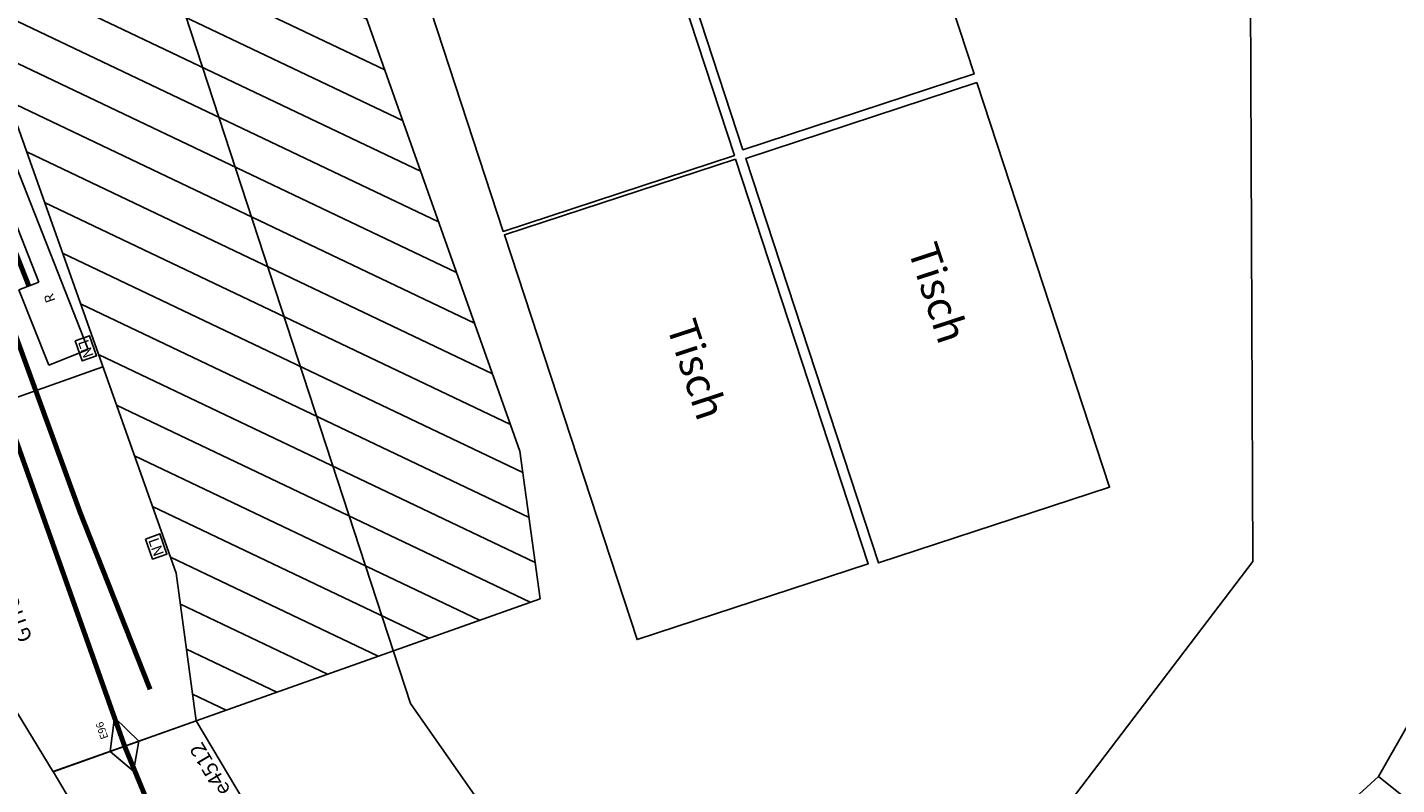
# Model space of a CAD drawing. Extents: x -15958 to 37580, y -15336 to 12657.
# Drawn here: x 1742 to 6245, y -5539 to -3049 of the extents above; entities that cross this region are included whole.
import ezdxf

# ---------------------------------------------------------------- set-up
doc = ezdxf.new("R2010")
doc.units = 0
doc.header["$LTSCALE"] = 100
doc.header["$MEASUREMENT"] = 0
doc.layers.get('0').update_dxf_attribs({"color": 1, "linetype": 'CONTINUOUS'})
for name, color, linetype in [('__LAUFWEGE', 3, 'CONTINUOUS'), ('__TISCHE', 2, 'CONTINUOUS'), ('_GEORG_TRENK', 7, 'CONTINUOUS'), ('_THORSTEN_MEYER', 7, 'CONTINUOUS'), ('BEDIENRAUM', 2, 'CONTINUOUS'), ('DCC', 4, 'CONTINUOUS')]:
    doc.layers.add(name, color=color, linetype=linetype)

# ---------------------------------------------------------------- blocks, each defined once
blk = doc.blocks.new('*U854')
at = {"linetype": 'CONTINUOUS'}
for points in [[(2115.3, 440.8), (2111, 443.9), (2115.3, 457.4)], [(2115.3, 440.8), (2115.3, 457.4), (2120.1, 455.9)], [(2111, 427.3), (2106.3, 428.8), (2111, 443.9)], [(2111, 427.3), (2111, 443.9), (2115.3, 440.8)]]:
    blk.add_solid(points, dxfattribs=at)
blk = doc.blocks.new('*X855')
at = {"layer": 'BEDIENRAUM', "linetype": 'CONTINUOUS'}
for p, q in [((1743.5, 1519), (1976.4, 1751.9)), ((1930.2, 1481.2), (2145.8, 1696.8)), ((1387.6, 1387.6), (1646.8, 1646.8)), ((1458.2, 784.7), (2315.2, 1641.7)), ((2107.3, 1209.3), (2484.6, 1586.6)), ((2276.7, 1154.2), (2654.1, 1531.5)), ((1031.6, 1256.1), (1288.9, 1513.4)), ((2446.2, 1099.1), (2823.5, 1476.4)), ((675.6, 1124.7), (931.1, 1380.1)), ((1233.7, 784.7), (1795.3, 1346.3)), ((2615.6, 1044), (2902, 1330.4)), ((319.7, 993.2), (573.2, 1246.7)), ((1009.2, 784.7), (1439.3, 1214.8)), ((-154.6, 743.4), (215.3, 1113.4)), ((779.1, 779.1), (1083.3, 1083.3)), ((2785, 988.9), (2902, 1105.9)), ((-154.6, 967.9), (-142.5, 980)), ((446.4, 670.9), (727.4, 951.9)), ((1682.8, 784.7), (1851.1, 953.1)), ((113.7, 562.8), (371.4, 820.4)), ((-154.6, 518.9), (86, 759.6))]:
    blk.add_line(p, q, dxfattribs=at)
blk = doc.blocks.new('TMEY1598')
for p, q in [((1796.4, 784.6), (1951, 1260.1)), ((1951, 1260.1), (2426.5, 1105.5)), ((2426.5, 1105.5), (2117.2, 154.5)), ((2426.5, 1105.5), (2902, 950.9)), ((2902, 950.9), (2592.7, -0.1)), ((-154.6, 475.5), (796.4, 784.7)), ((796.4, 784.7), (875.9, 284.8)), ((875.9, 284.7), (796.4, 784.7)), ((796.4, 784.7), (1796.4, 784.7)), ((1796.4, 784.7), (1716.9, 284.7)), ((1716.9, 284.7), (1796.4, 784.6)), ((0, 0), (-154.6, 475.5)), ((2129.6, 454.9), (2098.5, 431.1)), ((875.9, 284.8), (0, 0)), ((1716.9, 284.7), (875.9, 284.7)), ((2117.2, 154.5), (1716.9, 284.7)), ((2592.7, -0.1), (2117.2, 154.5))]:
    blk.add_line(p, q)
at = {"const_width": 16.5}
for points in [[(2456.6, 849.4), (2451.6, 1004.4)], [(2456.6, 849.4), (2457.5, 822.8)], [(839.3, 514.7), (2774.3, 823)], [(1214, 650.8), (1750.2, 736.2)], [(2532.1, 749.1), (2506.7, 757.3)], [(2532.1, 749.1), (2747.2, 679.1)], [(880.3, 554.9), (1015.7, 602.6)], [(785.2, 521.4), (880.3, 554.9)], [(-32.8, 316.2), (470.4, 442.2)], [(240.4, 353.5), (141.9, 311)], [(2346.1, 356.7), (2446.9, 316.3)], [(-77.3, 237.7), (-42.7, 249)], [(2637.6, 248.2), (2670, 237.7)]]:
    blk.add_lwpolyline(points, dxfattribs=at)
for points in [[(2716.8, 585.6, 0.118492), (1715.5, 651.3)], [(1214, 650.8, 0.04022), (1015.7, 602.6)], [(2346.1, 356.7, 0.120308), (1103.6, 556.8)], [(839.3, 514.7, 0.022969), (470.4, 442.2)], [(654, 482.7, 0.035213), (785.2, 521.4)], [(2637.6, 248.2, 0.155897), (-42.7, 249)], [(470.4, 442.2, 0.061483), (239.9, 353.3)], [(33.8, 271.6, 0.036363), (141.5, 310.7)], [(2446.9, 316.3, 0.038166), (2637.6, 248.2)]]:
    blk.add_lwpolyline(points, format="xyb", dxfattribs=at)
blk.add_circle((2459.1, 772.8), 50)
blk.add_solid([(2124.2, 453.5), (2127.5, 449.7), (2129.6, 454.9), (2124.2, 453.5)])
at = {"layer": 'BEDIENRAUM'}
for p, q in [((-154.6, 975.5), (1951, 1760.1)), ((1951, 1760.1), (2902, 1450.9)), ((2902, 1450.9), (2902, 950.9)), ((-154.6, 475.5), (-154.6, 975.5))]:
    blk.add_line(p, q, dxfattribs=at)
at = {"linetype": 'CONTINUOUS'}
blk.add_blockref('*U854', (0, 0), dxfattribs=at)
at = {"layer": 'BEDIENRAUM'}
blk.add_blockref('*X855', (0, 0), dxfattribs=at)
for s, height, rotation, p in [('Keksfabrik Trüller', 120, 20.2695, (118.3, 758.9)), ('500', 25, 342.3501, (2147.5, 1144.3)), ('500', 25, 342.0058, (2613.4, 993.9)), ('1000', 25, 18.6526, (281.8, 561.9)), ('F96', 25, 340.9233, (2595.2, 289.4)), ('F96', 25, 18.5133, (-24.7, 184.2)), ('TMey1598', 50, 18.0129, (20.8, 43.4))]:
    blk.add_text(s, height=height, rotation=rotation).set_placement(p)
for s, height, p in [('1000', 25, (1258.8, 735.9)), ('R4400  36°', 50, (1089.6, 367.2))]:
    blk.add_text(s, height=height).set_placement(p)
at = {"color": 1}
blk.add_text('ungeprüft !', height=50, dxfattribs=at).set_placement((2004.6, 534.5))
at = {"color": 2}
blk.add_text('HH12/18', height=25, rotation=17.945, dxfattribs=at).set_placement((-105, 435))
blk = doc.blocks.new('GTRE4501')
at = {"layer": 'BEDIENRAUM'}
h = blk.add_hatch(dxfattribs=at)
h.set_pattern_fill('ANSI31', color=256, scale=1000, style=0)
h.paths.add_polyline_path([(2299.9, -350), (1199.9, -350), (479.7, -350), (0, -250), (0, -1450), (479.7, -1550), (7612.6, -1550), (7999.9, -1450), (7999.9, -250), (7612.6, -350), (6899.9, -350), (6899.8, -800), (5799.8, -800), (5799.9, -350), (5764.9, -350), (5764.9, -470), (4734.9, -470), (4734.9, -350), (4719.9, -350), (4719.9, -550), (3479.9, -550), (3479.9, -350)])
h.paths.add_polyline_path([(2677.5, -702.7), (5244.1, -702.7), (5244.1, -1002.7), (2677.5, -1002.7)], flags=24)
for p, q in [((0, 250), (479.7, 350)), ((1200.1, 350), (1199.9, -350)), ((0, 250), (0, -250)), ((100, 0), (0, 50)), ((0, -50), (100, 0)), ((1530.3, -174.4), (1264.8, -183.9)), ((1532.8, -244.3), (1530.3, -174.4)), ((1264.8, -183.9), (1269.6, -323.5)), ((1532.8, -244.4), (2255, -219.4)), ((479.7, -350), (0, -250)), ((1269.6, -323.5), (2257.4, -289.3)), ((479.7, -350), (7612.6, -350))]:
    blk.add_line(p, q)
at = {"const_width": 16.5}
for points in [[(0, 0), (8099.9, 0)], [(148.3, -141.5), (773.5, -119.2), (2252.3, -106.6), (2585.4, -101.4), (6456.4, -101.2)]]:
    blk.add_lwpolyline(points, dxfattribs=at)
blk.add_lwpolyline([(7919.5, -181.1), (7539, -190.3, -0.015283), (6927.8, -186.6), (6209.3, -160.2), (2951.8, -160.2), (1531.6, -209.3)], format="xyb", dxfattribs=at)
at = {"layer": 'BEDIENRAUM'}
for p, q in [((0, -250), (0, -1450)), ((0, -1450), (479.7, -1550)), ((479.7, -1550), (7612.6, -1550))]:
    blk.add_line(p, q, dxfattribs=at)
at = {"layer": 'DCC'}
for points in [[(619.2, -292.6), (549.2, -292.6), (549.2, -342.6), (619.2, -342.6)], [(1310.7, -292.6), (1240.7, -292.6), (1240.7, -342.6), (1310.7, -342.6)]]:
    blk.add_lwpolyline(points, close=True, dxfattribs=at)
for s, height, p in [('GTre4501', 50, (433.6, 167.4)), ('E96', 25, (44.6, 40.8))]:
    blk.add_text(s, height=height).set_placement(p)
blk.add_text('R', height=32, rotation=359.9831).set_placement((1456.8, -275.9))
for p in [(612.8, -299.4), (1304.3, -299.4)]:
    blk.add_text('LN', height=35, rotation=180, dxfattribs=at).set_placement(p)
blk = doc.blocks.new('_WATTENSCHEIDER')
blk.add_lwpolyline([(0, 0), (40, 0), (40, 40), (0, 40)], close=True)
blk.add_text('W', height=25).set_placement((7.6, 7.6))
blk = doc.blocks.new('GTRE4512')
for p, q in [((923.2, 244.7), (-48.8, 244.7)), ((48.8, -244.7), (-48.8, 244.7)), ((923.2, 244.7), (825.6, -244.7)), ((-9.8, 49), (84.9, 16.9)), ((884.2, 49), (789.4, 16.9)), ((84.9, 16.9), (9.8, -49)), ((789.4, 16.9), (864.6, -49)), ((825.6, -244.7), (48.8, -244.7))]:
    blk.add_line(p, q)
at = {"const_width": 16.5}
blk.add_lwpolyline([(874.4, 0, 0.098088), (0, 0, 10.194967)], format="xyb", dxfattribs=at)
blk.add_blockref('_WATTENSCHEIDER', (611.3, -33.2))
at = {"color": 2}
blk.add_text('OF10/19', height=25, dxfattribs=at).set_placement((-0.8, 189.5))
for s, p in [('R2250', (332.1, 81.2)), ('22,6°', (352.9, -37.7)), ('GTre4512', (456.3, -226.9))]:
    blk.add_text(s, height=50).set_placement(p)

msp = doc.modelspace()

# ---------------------------------------------------------------- linework, layer by layer
at = {"layer": '__LAUFWEGE'}
for p, q in [((3002.27135, -5272.02605), (205.16335, 3288.90494)), ((5763.62748, -2681.99077), (5772.62748, -4805.49077)), ((5772.62748, -4805.49077), (4878.12748, -5978.99077)), ((3755.90992, -6348.59506), (3002.27135, -5272.02605))]:
    msp.add_line(p, q, dxfattribs=at)
at = {"layer": '__TISCHE'}
for points in [[(4419.71376, -1871.85105), (4855.91928, -3202.16107), (4095.74213, -3451.42136), (3659.53661, -2121.11134)], [(3631.38158, -2140.18735), (4067.5871, -3470.49737), (3307.40995, -3719.75767), (2871.20443, -2389.44765)], [(4865.22917, -3230.55375), (5301.43469, -4560.86377), (4541.25754, -4810.12407), (4105.05202, -3479.81405)], [(4071.42168, -3482.19183), (4507.6272, -4812.50185), (3747.45005, -5061.76215), (3311.24453, -3731.45213)]]:
    msp.add_lwpolyline(points, close=True, dxfattribs=at)

# ---------------------------------------------------------------- block references
at = {"layer": '_GEORG_TRENK'}
for name, p, rotation in [('GTRE4501', (2061.97976, -5412.75536), 109.5417560870814), ('GTRE4512', (2509.93008, -6163.67078), 120.8177236672088)]:
    msp.add_blockref(name, p, dxfattribs=dict(at, rotation=rotation))
at = {"layer": '_THORSTEN_MEYER', "rotation": 240.369242737043}
msp.add_blockref('TMEY1598', (6787.08426, -3878.46426), dxfattribs=at)

# ---------------------------------------------------------------- texts
at = {"layer": '__TISCHE'}
for p in [(4636.91571, -3777.93864), (3843.10822, -4029.57671)]:
    msp.add_text('Tisch', height=100, rotation=288.15419527, dxfattribs=at).set_placement(p)

doc.saveas('drawing.dxf')
